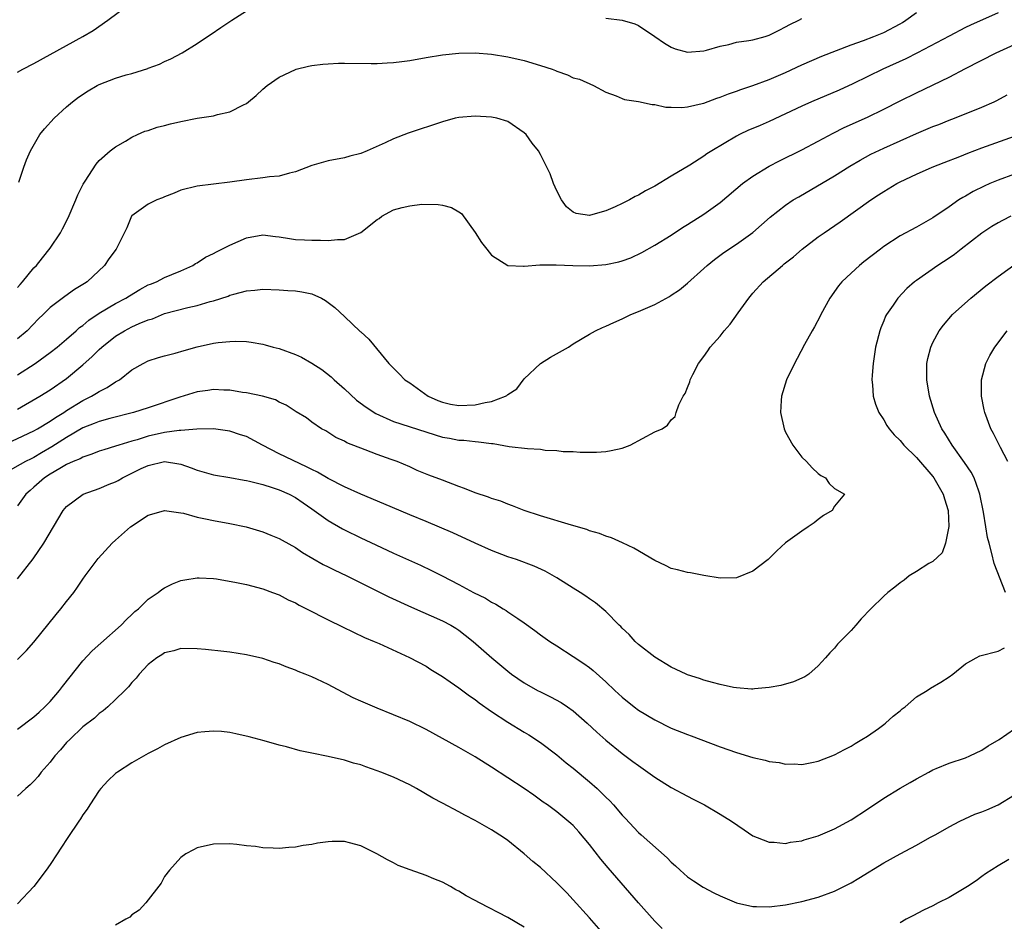
# Model space of a CAD drawing. Units: inches. Extents: x 2583000 to 2586000, y 1488000 to 1491000.
# Drawn here: x 2585275 to 2585396, y 1488537 to 1488647 of the extents above; entities that cross this region are included whole.
import ezdxf

# ---------------------------------------------------------------- set-up
doc = ezdxf.new("R2010")
doc.units = ezdxf.units.IN
doc.header["$MEASUREMENT"] = 0
doc.layers.add('LD25831488_2ft', color=194, linetype='Continuous')

msp = doc.modelspace()

# ---------------------------------------------------------------- linework, layer by layer
at = {"layer": 'LD25831488_2ft'}
for points, elevation in [([(2585275, 1488640.63), (2585275.64, 1488641), (2585277, 1488641.7), (2585279, 1488642.78), (2585282.98, 1488645), (2585284.26, 1488645.74), (2585286.04, 1488647), (2585288.73, 1488649)], 11930), ([(2585275, 1488614.28), (2585275.32, 1488614.68), (2585275.61, 1488615), (2585277, 1488616.69), (2585277.3, 1488617), (2585278.07, 1488617.93), (2585279, 1488619.12), (2585280.25, 1488621), (2585280.51, 1488621.49), (2585281.19, 1488622.81), (2585282.14, 1488625), (2585282.38, 1488625.62), (2585283.05, 1488626.94), (2585283.29, 1488627.29), (2585284.63, 1488629.37), (2585285, 1488629.81), (2585286.32, 1488631), (2585287, 1488631.52), (2585288.2, 1488632.2), (2585289, 1488632.67), (2585289.67, 1488633), (2585290.59, 1488633.41), (2585291, 1488633.51), (2585292.09, 1488633.91), (2585293, 1488634.11), (2585293.7, 1488634.3), (2585295, 1488634.59), (2585297, 1488634.99), (2585299, 1488635.31), (2585299.46, 1488635.46), (2585301, 1488635.77), (2585302.65, 1488636.65), (2585303, 1488636.8), (2585303.27, 1488637), (2585304.22, 1488637.78), (2585305, 1488638.57), (2585305.53, 1488639), (2585307, 1488640.03), (2585309, 1488640.97), (2585309.11, 1488641), (2585310.62, 1488641.38), (2585311, 1488641.45), (2585312.38, 1488641.62), (2585313, 1488641.66), (2585314.28, 1488641.72), (2585315, 1488641.73), (2585318.29, 1488641.71), (2585319, 1488641.7), (2585320.22, 1488641.78), (2585321, 1488641.8), (2585322.04, 1488641.96), (2585323, 1488642.06), (2585325, 1488642.43), (2585327, 1488642.77), (2585329, 1488642.98), (2585331, 1488643), (2585333, 1488642.82), (2585335, 1488642.51), (2585337, 1488642.06), (2585339, 1488641.46), (2585340.41, 1488641), (2585340.83, 1488640.83), (2585341, 1488640.74), (2585342.3, 1488640.3), (2585343, 1488639.95), (2585343.76, 1488639.76), (2585345.48, 1488639), (2585347, 1488638.2), (2585348.24, 1488637.76), (2585349, 1488637.42), (2585349.28, 1488637.28), (2585351, 1488637.06), (2585352.67, 1488636.67), (2585353, 1488636.69), (2585354.35, 1488636.35), (2585355, 1488636.35), (2585356.31, 1488636.31), (2585357, 1488636.38), (2585358.79, 1488636.79), (2585359, 1488636.85), (2585360.56, 1488637.44), (2585361, 1488637.58), (2585362.02, 1488637.98), (2585363, 1488638.31), (2585363.5, 1488638.5), (2585365, 1488638.99), (2585367, 1488639.74), (2585369, 1488640.61), (2585371, 1488641.55), (2585373.41, 1488642.59), (2585377, 1488644), (2585378.53, 1488644.53), (2585379.79, 1488645), (2585381, 1488645.48), (2585383, 1488646.53), (2585383.29, 1488646.71), (2585383.73, 1488647), (2585385, 1488647.94)], 11934), ([(2585395, 1488647.91), (2585391.62, 1488646.38), (2585391, 1488646.08), (2585389, 1488645.05), (2585385.14, 1488643), (2585383.72, 1488642.28), (2585380.9, 1488641), (2585377.21, 1488639.21), (2585375.55, 1488638.45), (2585372.18, 1488637), (2585371, 1488636.47), (2585369, 1488635.52), (2585367, 1488634.61), (2585365.87, 1488634.13), (2585365, 1488633.75), (2585364.47, 1488633.53), (2585363.37, 1488633), (2585363, 1488632.81), (2585359.96, 1488631), (2585359.37, 1488630.63), (2585359, 1488630.35), (2585357.27, 1488629.27), (2585355, 1488627.93), (2585353, 1488626.71), (2585351.87, 1488626.13), (2585351, 1488625.58), (2585350.59, 1488625.41), (2585349.89, 1488625), (2585349, 1488624.55), (2585348.15, 1488624.15), (2585347, 1488623.68), (2585345.13, 1488623.13), (2585345, 1488623.1), (2585343.35, 1488623.35), (2585343, 1488623.5), (2585342.18, 1488624.18), (2585341.56, 1488625), (2585341, 1488626.1), (2585340.61, 1488627), (2585340.19, 1488628.19), (2585339.79, 1488629), (2585339, 1488630.56), (2585338.74, 1488631), (2585337.96, 1488631.96), (2585337.24, 1488633), (2585337, 1488633.23), (2585335, 1488634.6), (2585333.65, 1488635), (2585333, 1488635.14), (2585331, 1488635.24), (2585329, 1488635.1), (2585328.57, 1488635), (2585327, 1488634.58), (2585322.82, 1488633.18), (2585321, 1488632.47), (2585319.98, 1488631.98), (2585317.78, 1488631), (2585317, 1488630.7), (2585315.65, 1488630.35), (2585315, 1488630.17), (2585313, 1488629.79), (2585311, 1488629.22), (2585309, 1488628.46), (2585308.29, 1488628.29), (2585307, 1488627.93), (2585305.83, 1488627.83), (2585305, 1488627.71), (2585303, 1488627.48), (2585301, 1488627.18), (2585297, 1488626.71), (2585295, 1488626.18), (2585294.18, 1488625.82), (2585293, 1488625.39), (2585292.74, 1488625.26), (2585292.03, 1488625), (2585291, 1488624.5), (2585289, 1488623.08), (2585288.93, 1488623), (2585288.39, 1488621.61), (2585287.08, 1488619), (2585286.18, 1488617.82), (2585285.66, 1488617), (2585283.52, 1488615), (2585283.2, 1488614.8), (2585283, 1488614.66), (2585281.96, 1488614.04), (2585280.8, 1488613.2), (2585279, 1488611.85), (2585278.14, 1488611), (2585277.56, 1488610.44), (2585276.16, 1488609), (2585275, 1488608.03)], 11936), ([(2585275.16, 1488627.16), (2585275.77, 1488629), (2585276.1, 1488629.9), (2585276.57, 1488631), (2585277.73, 1488633), (2585278.29, 1488633.71), (2585279.47, 1488635), (2585281, 1488636.38), (2585281.71, 1488637), (2585282.44, 1488637.56), (2585283.64, 1488638.36), (2585284.74, 1488639), (2585285, 1488639.14), (2585287, 1488639.89), (2585288.31, 1488640.31), (2585289, 1488640.49), (2585290.93, 1488641.07), (2585291, 1488641.11), (2585292.38, 1488641.62), (2585293, 1488641.94), (2585293.74, 1488642.26), (2585295.16, 1488643), (2585297, 1488644.15), (2585298.25, 1488645), (2585298.71, 1488645.29), (2585299.88, 1488646.12), (2585301.21, 1488647), (2585303, 1488648.13)], 11932), ([(2585347, 1488647.26), (2585349.01, 1488647.01), (2585350.56, 1488646.56), (2585351, 1488646.34), (2585353, 1488645.01), (2585354.17, 1488644.17), (2585355, 1488643.68), (2585355.49, 1488643.49), (2585357, 1488643.09), (2585359, 1488643.25), (2585359.33, 1488643.33), (2585361, 1488643.81), (2585362.03, 1488644.03), (2585363, 1488644.3), (2585364.51, 1488644.51), (2585365, 1488644.61), (2585366.48, 1488645), (2585367, 1488645.15), (2585368.21, 1488645.79), (2585369, 1488646.17), (2585369.53, 1488646.47), (2585370.63, 1488647), (2585371, 1488647.2)], 11932), ([(2585275, 1488603.6), (2585277.16, 1488605), (2585279, 1488606.33), (2585279.84, 1488607), (2585281, 1488607.98), (2585282.17, 1488609), (2585282.6, 1488609.4), (2585283, 1488609.66), (2585283.72, 1488610.28), (2585285, 1488611.15), (2585287, 1488612.34), (2585288.26, 1488613), (2585288.71, 1488613.29), (2585289.95, 1488614.05), (2585291, 1488614.6), (2585291.28, 1488614.72), (2585292, 1488615), (2585293, 1488615.5), (2585293.89, 1488615.89), (2585295, 1488616.35), (2585296.46, 1488617), (2585296.79, 1488617.21), (2585297, 1488617.33), (2585298.01, 1488617.99), (2585299, 1488618.46), (2585299.34, 1488618.66), (2585301, 1488619.49), (2585303, 1488620.36), (2585305, 1488620.75), (2585306.55, 1488620.55), (2585307, 1488620.51), (2585308.28, 1488620.28), (2585309, 1488620.17), (2585310.13, 1488620.13), (2585311, 1488620.07), (2585312.09, 1488620.09), (2585313, 1488620.06), (2585314.16, 1488620.16), (2585315, 1488620.17), (2585317, 1488621.01), (2585319, 1488622.61), (2585319.26, 1488622.74), (2585319.59, 1488623), (2585321, 1488623.78), (2585322.09, 1488624.09), (2585323, 1488624.27), (2585324.49, 1488624.49), (2585326.46, 1488624.46), (2585327, 1488624.36), (2585328.1, 1488624.1), (2585329, 1488623.57), (2585329.34, 1488623.34), (2585331, 1488621.03), (2585331.78, 1488619.78), (2585332.42, 1488619), (2585333, 1488618.24), (2585334.99, 1488616.99), (2585336.9, 1488616.9), (2585337, 1488616.92), (2585338.93, 1488617.07), (2585339, 1488617.05), (2585340.93, 1488617.07), (2585342.97, 1488616.97), (2585345, 1488616.93), (2585347, 1488617.09), (2585348.57, 1488617.43), (2585349, 1488617.57), (2585350.06, 1488617.94), (2585351.42, 1488618.58), (2585353, 1488619.46), (2585355, 1488620.69), (2585356.38, 1488621.62), (2585357, 1488621.99), (2585359, 1488623.28), (2585361, 1488624.7), (2585363.71, 1488627), (2585365, 1488627.93), (2585367, 1488629.13), (2585368.23, 1488629.77), (2585371, 1488631.13), (2585373, 1488632.18), (2585374.82, 1488633.18), (2585376.15, 1488633.85), (2585379, 1488635.12), (2585381, 1488636.11), (2585383, 1488637.13), (2585385, 1488638.12), (2585389, 1488640.01), (2585391, 1488641.08), (2585394.77, 1488643), (2585397, 1488644.04)], 11938), ([(2585275, 1488599.4), (2585277.74, 1488601), (2585279, 1488601.77), (2585281, 1488603.17), (2585283, 1488604.85), (2585284.15, 1488605.85), (2585285, 1488606.71), (2585285.31, 1488607), (2585287, 1488608.35), (2585288.07, 1488609), (2585289, 1488609.48), (2585289.87, 1488609.87), (2585291, 1488610.33), (2585291.52, 1488610.48), (2585293, 1488611.1), (2585295.86, 1488611.86), (2585297, 1488612.11), (2585298.57, 1488612.57), (2585299, 1488612.67), (2585300.76, 1488613.24), (2585301, 1488613.34), (2585301.49, 1488613.49), (2585303, 1488613.89), (2585304.03, 1488613.97), (2585305, 1488614.08), (2585307, 1488614.02), (2585308.06, 1488613.94), (2585309, 1488613.88), (2585309.78, 1488613.78), (2585311, 1488613.51), (2585312.18, 1488613), (2585312.69, 1488612.69), (2585313.84, 1488611.84), (2585315, 1488610.73), (2585316.93, 1488608.93), (2585317, 1488608.85), (2585317.99, 1488607.99), (2585320.44, 1488605), (2585320.73, 1488604.73), (2585321, 1488604.43), (2585321.72, 1488603.72), (2585322.4, 1488603), (2585323, 1488602.61), (2585325.27, 1488601), (2585326.45, 1488600.45), (2585327, 1488600.26), (2585328, 1488600), (2585329, 1488599.84), (2585331, 1488599.92), (2585332.24, 1488600.24), (2585333, 1488600.36), (2585334.71, 1488601), (2585334.9, 1488601.1), (2585335, 1488601.21), (2585336.09, 1488601.91), (2585337, 1488603.13), (2585338.99, 1488605.01), (2585340.23, 1488605.77), (2585342.41, 1488607), (2585343, 1488607.4), (2585345, 1488608.59), (2585345.75, 1488609), (2585346.6, 1488609.4), (2585347, 1488609.55), (2585347.97, 1488610.03), (2585349, 1488610.47), (2585350.07, 1488611), (2585351, 1488611.36), (2585353, 1488612.23), (2585354.79, 1488613.21), (2585355, 1488613.34), (2585356, 1488614), (2585357, 1488614.84), (2585359, 1488616.63), (2585359.4, 1488617), (2585360.29, 1488617.71), (2585361.44, 1488618.56), (2585363, 1488619.59), (2585364.99, 1488621.01), (2585367.1, 1488622.9), (2585369, 1488624.38), (2585369.93, 1488625), (2585370.6, 1488625.4), (2585375, 1488627.96), (2585376.86, 1488629.14), (2585378.11, 1488629.89), (2585379.41, 1488630.59), (2585381, 1488631.34), (2585385, 1488633.15), (2585387, 1488633.98), (2585387.75, 1488634.25), (2585389, 1488634.75), (2585389.67, 1488635), (2585393, 1488636.34), (2585394.5, 1488637), (2585394.84, 1488637.16), (2585396.12, 1488637.88)], 11940), ([(2585273, 1488594.9), (2585277, 1488596.75), (2585277.44, 1488597), (2585279, 1488597.93), (2585279.63, 1488598.37), (2585280.66, 1488599), (2585281, 1488599.23), (2585283, 1488600.48), (2585284.07, 1488601), (2585284.65, 1488601.35), (2585285, 1488601.59), (2585285.95, 1488602.05), (2585287, 1488602.75), (2585287.17, 1488602.83), (2585287.46, 1488603), (2585289, 1488604.21), (2585290.36, 1488605), (2585291, 1488605.32), (2585292.27, 1488605.73), (2585293, 1488605.94), (2585294.27, 1488606.27), (2585295.4, 1488606.6), (2585297, 1488607.04), (2585299, 1488607.48), (2585299.57, 1488607.57), (2585301, 1488607.7), (2585301.73, 1488607.73), (2585303, 1488607.67), (2585303.6, 1488607.6), (2585305, 1488607.37), (2585305.29, 1488607.29), (2585306.27, 1488607), (2585307, 1488606.81), (2585309, 1488606.09), (2585309.75, 1488605.75), (2585311, 1488605.05), (2585312.25, 1488604.25), (2585313.38, 1488603.38), (2585313.73, 1488603), (2585315, 1488601.88), (2585316.5, 1488600.5), (2585317.67, 1488599.67), (2585318.86, 1488598.86), (2585321, 1488597.92), (2585327, 1488596), (2585327.87, 1488595.87), (2585329, 1488595.62), (2585329.61, 1488595.61), (2585331, 1488595.44), (2585331.43, 1488595.43), (2585333, 1488595.2), (2585333.19, 1488595.19), (2585335.15, 1488594.85), (2585337.4, 1488594.6), (2585339, 1488594.51), (2585339.59, 1488594.41), (2585341, 1488594.35), (2585341.78, 1488594.22), (2585343, 1488594.22), (2585343.87, 1488594.13), (2585345, 1488594.16), (2585345.85, 1488594.15), (2585347, 1488594.22), (2585347.66, 1488594.34), (2585349, 1488594.62), (2585349.97, 1488595), (2585353, 1488596.65), (2585353.88, 1488597), (2585354.53, 1488597.47), (2585355, 1488598.12), (2585355.48, 1488598.52), (2585355.59, 1488599), (2585355.93, 1488599.93), (2585356.47, 1488601), (2585356.69, 1488601.31), (2585357, 1488602.05), (2585357.26, 1488602.74), (2585357.33, 1488603), (2585357.64, 1488603.64), (2585358.33, 1488605), (2585359, 1488605.86), (2585359.47, 1488606.53), (2585359.77, 1488607), (2585361, 1488608.35), (2585361.48, 1488609), (2585362.21, 1488609.79), (2585363.19, 1488611.19), (2585364.49, 1488613), (2585365, 1488613.61), (2585366.24, 1488615), (2585368.6, 1488617), (2585368.83, 1488617.17), (2585369, 1488617.32), (2585369.95, 1488618.05), (2585371.02, 1488619), (2585373, 1488620.48), (2585373.73, 1488621), (2585375.68, 1488622.32), (2585379.42, 1488625), (2585380.38, 1488625.62), (2585381, 1488626.05), (2585382.59, 1488627), (2585383, 1488627.22), (2585385, 1488628.16), (2585386.93, 1488629), (2585388.41, 1488629.59), (2585390.31, 1488630.31), (2585391.29, 1488630.71), (2585393, 1488631.38), (2585397, 1488632.81)], 11942), ([(2585397, 1488628.15), (2585395, 1488627.42), (2585393.99, 1488627), (2585393.3, 1488626.7), (2585391.96, 1488626.04), (2585391, 1488625.47), (2585390.69, 1488625.31), (2585390.2, 1488625), (2585389, 1488624.17), (2585387, 1488622.82), (2585385, 1488621.69), (2585383, 1488620.6), (2585381, 1488619.31), (2585380.59, 1488619), (2585378.56, 1488617.44), (2585378.03, 1488617), (2585377, 1488616.06), (2585375.89, 1488615), (2585375.49, 1488614.51), (2585374.39, 1488613), (2585373.3, 1488611), (2585373.21, 1488610.79), (2585372.52, 1488609.48), (2585372.23, 1488609), (2585371.3, 1488607.3), (2585370.4, 1488605.6), (2585370.07, 1488605), (2585369.09, 1488603), (2585368.49, 1488601), (2585368.47, 1488600.47), (2585368.38, 1488599), (2585368.81, 1488597), (2585369, 1488596.59), (2585369.88, 1488595), (2585371, 1488593.53), (2585371.54, 1488593), (2585372.23, 1488592.23), (2585373, 1488591.53), (2585373.31, 1488591.31), (2585373.86, 1488591), (2585374.33, 1488590.33), (2585375, 1488589.72), (2585376.21, 1488589), (2585375, 1488587.53), (2585374.71, 1488587), (2585373.62, 1488586.38), (2585373, 1488585.93), (2585372.48, 1488585.52), (2585371.76, 1488585), (2585371, 1488584.49), (2585369, 1488583.06), (2585367.92, 1488582.08), (2585366.85, 1488581), (2585365, 1488579.57), (2585363, 1488578.77), (2585361, 1488578.72), (2585359, 1488579.06), (2585357.37, 1488579.37), (2585357, 1488579.41), (2585355.75, 1488579.75), (2585355, 1488579.92), (2585354.29, 1488580.29), (2585353, 1488580.9), (2585350.41, 1488582.41), (2585349.05, 1488583.05), (2585347.67, 1488583.67), (2585347, 1488583.89), (2585346.21, 1488584.21), (2585345, 1488584.53), (2585344.68, 1488584.68), (2585342.79, 1488585.21), (2585339, 1488586.34), (2585337, 1488587), (2585335.59, 1488587.59), (2585335, 1488587.79), (2585334.14, 1488588.14), (2585333, 1488588.49), (2585332.64, 1488588.64), (2585331, 1488589.18), (2585329.71, 1488589.71), (2585329, 1488589.95), (2585327, 1488590.74), (2585325.35, 1488591.35), (2585323.92, 1488591.92), (2585323, 1488592.35), (2585321.44, 1488593), (2585320.73, 1488593.27), (2585319, 1488593.88), (2585317.56, 1488594.44), (2585315.29, 1488595.29), (2585315, 1488595.49), (2585313.96, 1488595.96), (2585312.74, 1488596.74), (2585312.18, 1488597), (2585311, 1488597.83), (2585310.35, 1488598.35), (2585309.09, 1488599.09), (2585307.88, 1488599.88), (2585307, 1488600.26), (2585306.55, 1488600.55), (2585304.98, 1488600.98), (2585303, 1488601.4), (2585302.54, 1488601.46), (2585301, 1488601.73), (2585300.26, 1488601.74), (2585299, 1488601.81), (2585298.3, 1488601.7), (2585297, 1488601.52), (2585294.87, 1488600.87), (2585291, 1488599.58), (2585289.2, 1488599), (2585286.28, 1488598.28), (2585285, 1488597.92), (2585284.36, 1488597.64), (2585283, 1488597.13), (2585281, 1488595.96), (2585279.21, 1488594.79), (2585277.93, 1488594.07), (2585277, 1488593.5), (2585276.65, 1488593.35), (2585275.97, 1488593), (2585273.73, 1488591.73)], 11944), ([(2585396.56, 1488623), (2585395.52, 1488622.48), (2585395, 1488622.2), (2585394.25, 1488621.75), (2585393, 1488620.95), (2585390.48, 1488619), (2585389.66, 1488618.34), (2585389, 1488617.89), (2585387.63, 1488617), (2585385, 1488615.15), (2585384.79, 1488615), (2585383.83, 1488614.17), (2585382.72, 1488613), (2585382.14, 1488612.14), (2585381.34, 1488611), (2585381.22, 1488610.78), (2585381, 1488610.2), (2585380.64, 1488609.36), (2585380.51, 1488609), (2585380.01, 1488607), (2585379.71, 1488605), (2585379.58, 1488603.58), (2585379.55, 1488603), (2585379.62, 1488602.38), (2585379.71, 1488601), (2585380, 1488600), (2585380.4, 1488599), (2585381, 1488598.12), (2585381.4, 1488597.4), (2585381.66, 1488597), (2585382.27, 1488596.27), (2585383, 1488595.56), (2585383.45, 1488595), (2585385, 1488593.5), (2585387, 1488591.18), (2585387.14, 1488591), (2585388.29, 1488589), (2585388.43, 1488588.43), (2585388.88, 1488587), (2585388.96, 1488585.04), (2585388.55, 1488583), (2585388.15, 1488581.85), (2585387, 1488580.79), (2585386.51, 1488580.51), (2585385, 1488579.54), (2585384.1, 1488579), (2585383.5, 1488578.5), (2585383, 1488578.17), (2585382.35, 1488577.65), (2585381.5, 1488577), (2585381, 1488576.53), (2585379.42, 1488575), (2585378.25, 1488573.75), (2585377.59, 1488573), (2585377, 1488572.35), (2585375.36, 1488570.64), (2585375, 1488570.19), (2585374.4, 1488569.6), (2585373.89, 1488569), (2585373, 1488568.02), (2585371.82, 1488567), (2585371.33, 1488566.67), (2585369.95, 1488566.05), (2585368.4, 1488565.6), (2585367, 1488565.34), (2585365.18, 1488565.18), (2585365, 1488565.16), (2585364.84, 1488565.16), (2585363, 1488565.31), (2585362.63, 1488565.37), (2585361, 1488565.73), (2585360.03, 1488565.97), (2585359, 1488566.27), (2585358.46, 1488566.46), (2585357, 1488566.92), (2585356.82, 1488567), (2585355, 1488567.85), (2585353, 1488569.05), (2585351, 1488570.62), (2585350.6, 1488571), (2585349.84, 1488571.84), (2585349, 1488572.63), (2585348.82, 1488572.82), (2585348.63, 1488573), (2585347, 1488574.65), (2585345.73, 1488575.73), (2585345, 1488576.22), (2585344.55, 1488576.55), (2585343.86, 1488577), (2585343, 1488577.52), (2585341, 1488578.77), (2585339.58, 1488579.58), (2585338.21, 1488580.21), (2585336.07, 1488581), (2585335, 1488581.36), (2585333, 1488582.13), (2585331, 1488583.01), (2585328.27, 1488584.27), (2585325, 1488585.65), (2585323, 1488586.47), (2585319.83, 1488587.83), (2585317, 1488588.99), (2585315, 1488589.89), (2585313, 1488590.94), (2585311.71, 1488591.71), (2585311, 1488592.02), (2585310.35, 1488592.35), (2585307, 1488593.95), (2585304.97, 1488595), (2585303, 1488596.05), (2585302.28, 1488596.28), (2585301, 1488596.73), (2585298.99, 1488596.99), (2585296.96, 1488596.96), (2585295, 1488596.8), (2585294.8, 1488596.8), (2585293, 1488596.54), (2585291, 1488596.09), (2585289.66, 1488595.66), (2585289, 1488595.48), (2585287.38, 1488595), (2585287, 1488594.87), (2585285.55, 1488594.45), (2585285, 1488594.26), (2585284.11, 1488593.89), (2585283, 1488593.54), (2585282.66, 1488593.34), (2585281.81, 1488593), (2585281, 1488592.64), (2585280.16, 1488592.16), (2585279, 1488591.45), (2585278.3, 1488591), (2585277, 1488589.85), (2585276.53, 1488589.47), (2585276.02, 1488589), (2585275, 1488587.6)], 11946), ([(2585395.92, 1488577), (2585394.51, 1488580.51), (2585394.25, 1488581.75), (2585393.9, 1488583), (2585393.72, 1488583.72), (2585393.49, 1488585), (2585393.2, 1488586.8), (2585392.78, 1488589), (2585392.63, 1488589.37), (2585392.06, 1488591), (2585391.71, 1488591.71), (2585390.9, 1488592.9), (2585389.39, 1488595), (2585388.47, 1488596.47), (2585388.11, 1488597), (2585387.22, 1488599), (2585386.6, 1488601), (2585386.26, 1488603), (2585386.28, 1488605), (2585386.39, 1488605.61), (2585386.75, 1488607), (2585387, 1488607.55), (2585387.79, 1488609), (2585388.3, 1488609.7), (2585389.44, 1488611), (2585391.65, 1488613), (2585393.51, 1488614.49), (2585395, 1488615.62), (2585398.11, 1488617.89)], 11948), ([(2585396.2, 1488593), (2585395.3, 1488594.7), (2585395.11, 1488595.11), (2585394.44, 1488596.44), (2585394.1, 1488597), (2585393.36, 1488599), (2585393.31, 1488599.31), (2585392.98, 1488601), (2585392.96, 1488603), (2585393.49, 1488605), (2585394.01, 1488605.99), (2585394.59, 1488607), (2585396.11, 1488609)], 11950), ([(2585275, 1488578.64), (2585276.91, 1488581.09), (2585278.23, 1488583), (2585280.57, 1488587), (2585281, 1488587.5), (2585283.02, 1488589), (2585285, 1488589.7), (2585286.22, 1488590.22), (2585287, 1488590.53), (2585287.31, 1488590.69), (2585287.83, 1488591), (2585290.14, 1488592.14), (2585291, 1488592.53), (2585293, 1488592.99), (2585294.72, 1488592.72), (2585295, 1488592.66), (2585296.23, 1488592.23), (2585297, 1488591.94), (2585299, 1488591.38), (2585301, 1488591.04), (2585302.73, 1488590.73), (2585303, 1488590.69), (2585303.4, 1488590.6), (2585305, 1488590.18), (2585306.17, 1488589.83), (2585307, 1488589.54), (2585308.24, 1488589), (2585309, 1488588.61), (2585309.94, 1488587.94), (2585311, 1488587.21), (2585313, 1488585.77), (2585314.76, 1488584.76), (2585315, 1488584.63), (2585317, 1488583.67), (2585318.83, 1488582.83), (2585321, 1488581.8), (2585324.33, 1488580.33), (2585325.68, 1488579.68), (2585326.95, 1488579), (2585329, 1488577.95), (2585330.79, 1488577), (2585332.27, 1488576.27), (2585333, 1488575.8), (2585333.55, 1488575.54), (2585334.42, 1488575), (2585334.79, 1488574.79), (2585335, 1488574.63), (2585336.21, 1488573.79), (2585337, 1488573.27), (2585338.32, 1488572.32), (2585339, 1488571.8), (2585340.13, 1488571), (2585341, 1488570.44), (2585343, 1488569.17), (2585344.31, 1488568.31), (2585345, 1488567.8), (2585345.44, 1488567.44), (2585347, 1488566.05), (2585348.09, 1488565), (2585349, 1488564.17), (2585350.45, 1488563), (2585351, 1488562.6), (2585353, 1488561.4), (2585355, 1488560.4), (2585357, 1488559.59), (2585357.45, 1488559.45), (2585361, 1488558.12), (2585363, 1488557.41), (2585365, 1488556.79), (2585366.48, 1488556.48), (2585367, 1488556.31), (2585368.19, 1488556.19), (2585369, 1488555.99), (2585370.03, 1488556.03), (2585371, 1488555.95), (2585372.2, 1488556.2), (2585373, 1488556.35), (2585375, 1488557.14), (2585376.21, 1488557.79), (2585377, 1488558.18), (2585377.5, 1488558.5), (2585378.34, 1488559), (2585379, 1488559.41), (2585380.36, 1488560.36), (2585381, 1488560.82), (2585381.23, 1488561), (2585382.14, 1488561.86), (2585383, 1488562.51), (2585383.27, 1488562.73), (2585383.64, 1488563), (2585385, 1488564.2), (2585386.33, 1488565), (2585386.72, 1488565.28), (2585387.98, 1488566.02), (2585389, 1488566.67), (2585389.48, 1488567), (2585391, 1488568.24), (2585392.3, 1488569), (2585392.78, 1488569.22), (2585395, 1488569.82), (2585395.8, 1488570.2)], 11948), ([(2585275, 1488568.79), (2585276.11, 1488569.89), (2585277, 1488570.89), (2585279.72, 1488574.28), (2585280.31, 1488575), (2585281, 1488575.88), (2585281.87, 1488577), (2585282.35, 1488577.65), (2585283, 1488578.62), (2585283.28, 1488579), (2585284.87, 1488581.13), (2585286.58, 1488583), (2585287, 1488583.4), (2585288.82, 1488585), (2585291, 1488586.43), (2585291.42, 1488586.58), (2585293, 1488587.02), (2585295, 1488586.74), (2585295.33, 1488586.67), (2585297, 1488586.21), (2585298, 1488586), (2585299, 1488585.78), (2585301, 1488585.41), (2585302.96, 1488585), (2585305, 1488584.4), (2585305.99, 1488583.99), (2585307, 1488583.6), (2585307.37, 1488583.37), (2585309, 1488582.49), (2585309.89, 1488581.89), (2585312.42, 1488580.42), (2585313, 1488580.14), (2585313.74, 1488579.74), (2585315.31, 1488579), (2585320.44, 1488576.44), (2585323.2, 1488575.2), (2585327, 1488573.53), (2585328.01, 1488573), (2585328.62, 1488572.62), (2585329, 1488572.36), (2585329.78, 1488571.78), (2585330.76, 1488571), (2585333.05, 1488569), (2585335, 1488567.37), (2585335.47, 1488567), (2585337, 1488565.93), (2585338.64, 1488565), (2585339, 1488564.81), (2585340.22, 1488564.22), (2585341.52, 1488563.52), (2585342.29, 1488563), (2585343, 1488562.49), (2585344.7, 1488561), (2585345.88, 1488559.88), (2585347, 1488558.9), (2585349, 1488557.3), (2585350.32, 1488556.32), (2585351, 1488555.8), (2585352.15, 1488555), (2585353, 1488554.37), (2585355, 1488553.14), (2585357, 1488552.05), (2585357.7, 1488551.7), (2585359.08, 1488551), (2585361, 1488549.88), (2585362.38, 1488549), (2585363.93, 1488547.93), (2585365, 1488547.23), (2585365.52, 1488547), (2585367, 1488546.43), (2585367.58, 1488546.42), (2585369, 1488546.29), (2585369.58, 1488546.42), (2585371, 1488546.62), (2585371.28, 1488546.72), (2585373, 1488547.23), (2585375, 1488548.08), (2585377, 1488549.17), (2585379, 1488550.48), (2585381, 1488551.84), (2585383, 1488553.03), (2585384.26, 1488553.74), (2585385, 1488554.18), (2585386.54, 1488555), (2585387, 1488555.27), (2585387.44, 1488555.44), (2585389, 1488556.09), (2585391, 1488556.76), (2585391.55, 1488557), (2585393, 1488557.7), (2585393.79, 1488558.21), (2585395.12, 1488559), (2585397, 1488560.29)], 11950), ([(2585275, 1488560.26), (2585277, 1488561.75), (2585277.64, 1488562.36), (2585278.35, 1488563), (2585279, 1488563.65), (2585280.15, 1488565), (2585280.51, 1488565.49), (2585283, 1488568.62), (2585284.15, 1488569.85), (2585285.2, 1488570.8), (2585287.7, 1488573), (2585288.32, 1488573.68), (2585289, 1488574.28), (2585289.36, 1488574.65), (2585289.82, 1488575), (2585291, 1488576.16), (2585292.19, 1488577), (2585292.65, 1488577.35), (2585293, 1488577.56), (2585293.97, 1488578.03), (2585295, 1488578.43), (2585295.47, 1488578.53), (2585297, 1488578.79), (2585297.21, 1488578.79), (2585299, 1488578.69), (2585299.35, 1488578.65), (2585301.79, 1488578.21), (2585303, 1488577.95), (2585305, 1488577.44), (2585306.19, 1488577), (2585307, 1488576.68), (2585308.1, 1488576.1), (2585309, 1488575.7), (2585309.45, 1488575.45), (2585310.38, 1488575), (2585313, 1488573.63), (2585314.76, 1488572.76), (2585316.11, 1488572.11), (2585317.48, 1488571.48), (2585318.66, 1488571), (2585319.27, 1488570.73), (2585322.96, 1488569.04), (2585325, 1488567.96), (2585325.58, 1488567.58), (2585327, 1488566.7), (2585327.94, 1488566.06), (2585329, 1488565.32), (2585330.32, 1488564.32), (2585331, 1488563.87), (2585331.48, 1488563.48), (2585333, 1488562.42), (2585335, 1488561.11), (2585337, 1488559.89), (2585337.57, 1488559.57), (2585339, 1488558.63), (2585341, 1488557.13), (2585342.16, 1488556.16), (2585343, 1488555.49), (2585345, 1488553.83), (2585345.93, 1488553), (2585346.48, 1488552.48), (2585347, 1488551.93), (2585347.48, 1488551.48), (2585347.92, 1488551), (2585349, 1488549.72), (2585349.37, 1488549.37), (2585351, 1488547.63), (2585351.34, 1488547.34), (2585354.5, 1488544.5), (2585355, 1488543.99), (2585355.53, 1488543.53), (2585356.09, 1488543), (2585357, 1488542.21), (2585357.71, 1488541.71), (2585358.92, 1488540.92), (2585360.23, 1488540.23), (2585361, 1488539.86), (2585363, 1488539.03), (2585365, 1488538.55), (2585365.44, 1488538.56), (2585367, 1488538.51), (2585369, 1488538.76), (2585371, 1488539.16), (2585373, 1488539.7), (2585375, 1488540.45), (2585377, 1488541.46), (2585377.97, 1488542.03), (2585381, 1488543.9), (2585383, 1488545.01), (2585384.31, 1488545.69), (2585385, 1488546.09), (2585386.64, 1488547), (2585387.39, 1488547.39), (2585389, 1488548.3), (2585390.3, 1488549), (2585392.15, 1488549.85), (2585393, 1488550.15), (2585393.61, 1488550.39), (2585395, 1488551), (2585397, 1488552.22)], 11952), ([(2585353.89, 1488535.89), (2585353, 1488536.79), (2585351, 1488539.02), (2585347.3, 1488543.3), (2585346.37, 1488544.37), (2585345, 1488546.17), (2585343.69, 1488547.69), (2585343, 1488548.46), (2585342.73, 1488548.73), (2585341, 1488550.14), (2585339.84, 1488551), (2585339.34, 1488551.34), (2585338.18, 1488552.18), (2585337, 1488552.99), (2585333, 1488555.63), (2585331, 1488556.89), (2585329, 1488558.01), (2585325, 1488560.2), (2585323, 1488561.18), (2585321, 1488562.03), (2585319, 1488562.82), (2585317, 1488563.68), (2585316.09, 1488564.09), (2585314.77, 1488564.77), (2585313, 1488565.72), (2585311.62, 1488566.38), (2585311, 1488566.67), (2585310.21, 1488567), (2585309.33, 1488567.33), (2585309, 1488567.49), (2585307.88, 1488567.88), (2585307, 1488568.25), (2585306.42, 1488568.42), (2585305, 1488568.9), (2585303, 1488569.37), (2585301, 1488569.67), (2585300.24, 1488569.76), (2585297.99, 1488570.01), (2585297, 1488570.1), (2585295, 1488570.13), (2585294.14, 1488569.86), (2585293, 1488569.61), (2585292.65, 1488569.35), (2585292.03, 1488569), (2585291, 1488568.19), (2585289.9, 1488567), (2585289.51, 1488566.48), (2585289, 1488565.99), (2585288.57, 1488565.43), (2585288.11, 1488565), (2585287, 1488563.9), (2585286.05, 1488563), (2585285.49, 1488562.51), (2585285, 1488562.18), (2585284.4, 1488561.6), (2585283, 1488560.53), (2585281.39, 1488559), (2585281, 1488558.61), (2585280.26, 1488557.74), (2585279.57, 1488557), (2585279, 1488556.24), (2585277.91, 1488555), (2585277.52, 1488554.48), (2585277, 1488553.88), (2585276.56, 1488553.44), (2585276.03, 1488553), (2585275, 1488552.05)], 11954), ([(2585347, 1488534.91), (2585345, 1488537.2), (2585343, 1488539.39), (2585342.22, 1488540.22), (2585341.43, 1488541), (2585341, 1488541.46), (2585339, 1488543.32), (2585338.08, 1488544.08), (2585337, 1488545.02), (2585335, 1488546.63), (2585334.49, 1488547), (2585333, 1488547.95), (2585331, 1488549.09), (2585329.73, 1488549.73), (2585329, 1488550.16), (2585327, 1488551.22), (2585325.83, 1488551.83), (2585323.82, 1488553), (2585323, 1488553.44), (2585321, 1488554.39), (2585319.48, 1488555), (2585319, 1488555.18), (2585317.64, 1488555.64), (2585317, 1488555.88), (2585316.12, 1488556.12), (2585315, 1488556.48), (2585313, 1488556.93), (2585311, 1488557.33), (2585309.59, 1488557.59), (2585307.92, 1488558.08), (2585307, 1488558.29), (2585305.17, 1488558.83), (2585303.33, 1488559.33), (2585301.71, 1488559.71), (2585301, 1488559.85), (2585299.96, 1488559.96), (2585299, 1488560.03), (2585297.93, 1488559.93), (2585297, 1488559.84), (2585295, 1488559.26), (2585293, 1488558.35), (2585292.14, 1488557.86), (2585291, 1488557.29), (2585289, 1488556.13), (2585287.22, 1488555), (2585287, 1488554.82), (2585286.07, 1488553.93), (2585285.2, 1488553), (2585285, 1488552.74), (2585283.84, 1488551), (2585283.52, 1488550.48), (2585283, 1488549.77), (2585282.72, 1488549.28), (2585282.5, 1488549), (2585281.14, 1488547), (2585280.31, 1488545.69), (2585279.83, 1488545), (2585279, 1488543.71), (2585278.5, 1488543), (2585276.98, 1488541.02), (2585275, 1488538.9)], 11956), ([(2585337, 1488536.05), (2585335, 1488537.21), (2585331.54, 1488539), (2585331, 1488539.3), (2585329.89, 1488539.89), (2585329, 1488540.45), (2585328.62, 1488540.62), (2585327.99, 1488541), (2585327, 1488541.55), (2585325.94, 1488541.94), (2585325, 1488542.37), (2585323.05, 1488543.05), (2585321.58, 1488543.58), (2585321, 1488543.9), (2585320.26, 1488544.26), (2585318.98, 1488545.02), (2585317, 1488545.99), (2585315.63, 1488546.37), (2585315, 1488546.5), (2585313.49, 1488546.51), (2585313, 1488546.47), (2585311.7, 1488546.3), (2585311, 1488546.15), (2585309.97, 1488546.03), (2585309, 1488545.81), (2585308.21, 1488545.79), (2585307, 1488545.66), (2585306.29, 1488545.71), (2585305, 1488545.75), (2585304.11, 1488545.89), (2585303, 1488545.99), (2585301.84, 1488546.16), (2585301, 1488546.22), (2585299, 1488546.21), (2585297, 1488545.76), (2585296.52, 1488545.48), (2585295.59, 1488545), (2585295, 1488544.58), (2585293.59, 1488543), (2585293, 1488542.22), (2585292.56, 1488541.44), (2585290.69, 1488539), (2585289.88, 1488538.12), (2585289, 1488537.55), (2585288.73, 1488537.27), (2585288.27, 1488537), (2585287, 1488536.28)], 11958), ([(2585396.3, 1488544.3), (2585395, 1488543.56), (2585393.45, 1488542.55), (2585393, 1488542.23), (2585392.31, 1488541.69), (2585391.27, 1488541), (2585389, 1488539.68), (2585387.68, 1488539), (2585387, 1488538.63), (2585385.89, 1488538.11), (2585384.57, 1488537.43), (2585383.77, 1488537), (2585383, 1488536.55)], 11954)]:
    msp.add_lwpolyline(points, dxfattribs=dict(at, elevation=elevation))

doc.saveas('drawing.dxf')
